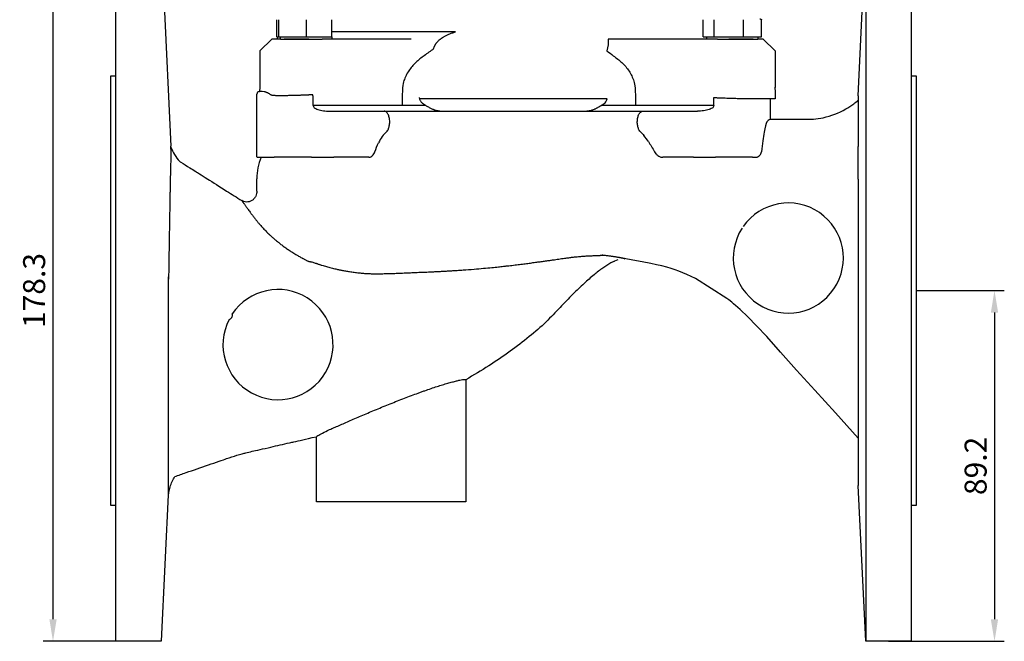
# Model space of a CAD drawing. Units: millimetres. Extents: x -1346 to -556, y -6241 to -5687.
# Drawn here: x -1043 to -793, y -5958 to -5800 of the extents above; entities that cross this region are included whole.
import ezdxf

# ---------------------------------------------------------------- set-up
doc = ezdxf.new("R2010")
doc.units = ezdxf.units.MM
doc.layers.get('DEFPOINTS').update_dxf_attribs({"linetype": 'CONTINUOUS'})
doc.layers.add('1', color=7, linetype='CONTINUOUS')
doc.layers.add('Dim', color=4, linetype='CONTINUOUS')
doc.styles.get("Standard").update_dxf_attribs({"font": 'ISOCP.SHX', "width": 1.2})
doc.dimstyles.new('2', dxfattribs={"dimscale": 2, "dimtxt": 2.8, "dimasz": 2.8, "dimexe": 1.25, "dimexo": 0, "dimgap": 1, "dimtad": 1, "dimtoh": 1, "dimrnd": 0.01, "dimdsep": 46, "dimtxsty": 'Standard', "dimcen": 0, "dimclre": 6, "dimazin": 2, "dimtfac": 0.8, "dimtmove": 2, "dimatfit": 3, "dimfxl": 1, "dimtolj": 1, "dimarcsym": 0})

# ---------------------------------------------------------------- blocks, each defined once
blk = doc.blocks.new('*D4')
at = {"layer": 'DEFPOINTS', "color": 0, "transparency": 16777216}
for p in [(-1034.75, -5780.1), (-1012.98, -5780.1), (-1012.98, -5958.43)]:
    blk.add_point(p, dxfattribs=at)
at = {"layer": 'Dim', "color": 6, "lineweight": -2, "transparency": 16777216}
for p, q in [((-1012.98, -5780.1), (-1037.25, -5780.1)), ((-1012.98, -5958.43), (-1037.25, -5958.43))]:
    blk.add_line(p, q, dxfattribs=at)
at = {"layer": 'Dim', "color": 0, "lineweight": -2, "transparency": 16777216}
blk.add_line((-1034.75, -5952.83), (-1034.75, -5785.7), dxfattribs=at)
at = {"layer": 'Dim', "color": 0, "transparency": 16777216}
for points in [[(-1035.68, -5785.7), (-1033.82, -5785.7), (-1034.75, -5780.1)], [(-1035.68, -5952.83), (-1033.82, -5952.83), (-1034.75, -5958.43)]]:
    blk.add_solid(points, dxfattribs=at)
at = {"layer": 'Dim', "color": 0, "transparency": 16777216, "insert": (-1039.55, -5869.26), "char_height": 5.6, "attachment_point": 5, "rotation": 90}
blk.add_mtext('\\A1;178.3', dxfattribs=at)
blk = doc.blocks.new('*D5')
at = {"layer": 'DEFPOINTS', "color": 0, "transparency": 16777216}
for p in [(-815.22, -5869.26), (-822.26, -5958.43), (-795.28, -5958.43)]:
    blk.add_point(p, dxfattribs=at)
at = {"layer": 'Dim', "color": 6, "lineweight": -2, "transparency": 16777216}
for p, q in [((-815.22, -5869.26), (-792.78, -5869.26)), ((-822.26, -5958.43), (-792.78, -5958.43))]:
    blk.add_line(p, q, dxfattribs=at)
at = {"layer": 'Dim', "color": 0, "lineweight": -2, "transparency": 16777216}
blk.add_line((-795.28, -5874.86), (-795.28, -5952.83), dxfattribs=at)
at = {"layer": 'Dim', "color": 0, "transparency": 16777216}
for points in [[(-796.21, -5874.86), (-794.35, -5874.86), (-795.28, -5869.26)], [(-796.21, -5952.83), (-794.35, -5952.83), (-795.28, -5958.43)]]:
    blk.add_solid(points, dxfattribs=at)
at = {"layer": 'Dim', "color": 0, "transparency": 16777216, "insert": (-800.08, -5913.84), "char_height": 5.6, "attachment_point": 5, "rotation": 90}
blk.add_mtext('\\A1;89.2', dxfattribs=at)

msp = doc.modelspace()

# ---------------------------------------------------------------- linework, layer by layer
at = {"layer": '1'}
for p, q in [((-1018.74, -5958.43), (-1018.74, -5780.1)), ((-1007.22, -5780.1), (-1004.74, -5832.58)), ((-829.94, -5819.74), (-828.02, -5780.1)), ((-828.02, -5780.1), (-828.02, -5958.43)), ((-816.5, -5780.1), (-816.5, -5958.43)), ((-977.85, -5804.73), (-977.85, -5800.41)), ((-977.33, -5804.73), (-977.33, -5800.41)), ((-970.27, -5804.73), (-970.27, -5800.41)), ((-963.82, -5804.73), (-963.82, -5800.41)), ((-869.39, -5804.73), (-869.39, -5800.41)), ((-866.54, -5804.73), (-866.54, -5800.41)), ((-859.11, -5804.73), (-859.11, -5800.41)), ((-854.51, -5804.73), (-854.51, -5800.41)), ((-977.85, -5804.73), (-977.59, -5804.73)), ((-977.61, -5805.33), (-977.61, -5804.73)), ((-977.59, -5804.73), (-977.33, -5804.73)), ((-977.33, -5804.73), (-976.92, -5804.73)), ((-976.92, -5804.73), (-976.87, -5804.73)), ((-976.87, -5805.33), (-976.87, -5804.73)), ((-976.87, -5804.73), (-976.82, -5804.73)), ((-976.82, -5804.73), (-973.54, -5804.73)), ((-973.54, -5804.73), (-970.27, -5804.73)), ((-970.27, -5804.73), (-967.04, -5804.73)), ((-967.04, -5804.73), (-963.82, -5804.73)), ((-963.87, -5804.73), (-963.87, -5805.33)), ((-869.39, -5804.73), (-867.97, -5804.73)), ((-868.45, -5805.33), (-868.45, -5804.73)), ((-867.97, -5804.73), (-866.54, -5804.73)), ((-866.54, -5804.73), (-862.82, -5804.73)), ((-862.82, -5804.73), (-859.11, -5804.73)), ((-859.11, -5804.73), (-856.81, -5804.73)), ((-856.81, -5804.73), (-854.51, -5804.73)), ((-855.45, -5804.73), (-855.45, -5805.33)), ((-979.12, -5805.33), (-982.13, -5808.33)), ((-976.87, -5805.33), (-979.12, -5805.33)), ((-976.87, -5805.33), (-966.29, -5805.33)), ((-943.62, -5805.33), (-966.29, -5805.33)), ((-865.7, -5805.33), (-893.52, -5805.33)), ((-865.7, -5805.33), (-855.45, -5805.33)), ((-854.09, -5805.33), (-855.45, -5805.33)), ((-851.09, -5808.33), (-854.09, -5805.33)), ((-982.13, -5808.33), (-982.13, -5817.63)), ((-851.09, -5808.33), (-851.09, -5817.63)), ((-1020.02, -5814.66), (-1018.74, -5814.66)), ((-1020.02, -5923.87), (-1020.02, -5814.66)), ((-816.5, -5814.66), (-815.22, -5814.66)), ((-815.22, -5814.66), (-815.22, -5923.87)), ((-982.16, -5818.62), (-982.09, -5817.54)), ((-851.13, -5817.54), (-851.04, -5818.8)), ((-982.9, -5835.39), (-982.9, -5819.32)), ((-982.25, -5818.63), (-982.17, -5818.62)), ((-968.58, -5822.26), (-968.58, -5820.19)), ((-866.66, -5822.26), (-866.66, -5820.19)), ((-851.04, -5818.8), (-851.04, -5820.53)), ((-939.93, -5822.26), (-968.58, -5822.26)), ((-866.66, -5822.26), (-895.32, -5822.26)), ((-851.44, -5820.53), (-853.62, -5820.53)), ((-852.34, -5820.53), (-852.34, -5825.72)), ((-964.47, -5823.64), (-936.32, -5823.64)), ((-898.93, -5823.64), (-870.78, -5823.64)), ((-980.38, -5835.39), (-978.46, -5835.39)), ((-969.02, -5835.39), (-963.36, -5835.39)), ((-871.88, -5835.39), (-866.22, -5835.39)), ((-856.79, -5835.39), (-856.04, -5835.39)), ((-982.9, -5843.99), (-982.9, -5840.82)), ((-891.07, -5861.44), (-892.34, -5861.96)), ((-861.09, -5873.15), (-861.7, -5872.6)), ((-929.74, -5891.93), (-929.74, -5923)), ((-967.74, -5923), (-967.74, -5906.42)), ((-1005.38, -5919.43), (-1007.22, -5958.43)), ((-828.02, -5958.43), (-829.94, -5918.86)), ((-948.74, -5923), (-967.74, -5923)), ((-929.74, -5923), (-948.74, -5923)), ((-1018.74, -5923.87), (-1020.02, -5923.87)), ((-815.22, -5923.87), (-816.5, -5923.87)), ((-1007.22, -5958.43), (-1018.74, -5958.43)), ((-816.5, -5958.43), (-828.02, -5958.43))]:
    msp.add_line(p, q, dxfattribs=at)
at = {"layer": '1', "flags": 128}
for points in [[(-895.09, -5860.28), (-895.09, -5860.28)], [(-863.35, -5871.25), (-871.29, -5866.21), (-873.56, -5865.16), (-875.58, -5864.34), (-876.51, -5864), (-877.52, -5863.67), (-878.64, -5863.34), (-879.87, -5863.01), (-881.22, -5862.69), (-882.7, -5862.37), (-884.86, -5861.94), (-887.27, -5861.51), (-889.45, -5861.15)], [(-829.94, -5906.75), (-835.72, -5900.37), (-840.94, -5894.61), (-845.6, -5889.46), (-849.68, -5884.89), (-853.2, -5880.94), (-855.78, -5878.19), (-858.04, -5875.92), (-859.95, -5874.12), (-861.14, -5873.07), (-862.11, -5872.25), (-862.85, -5871.65), (-863.35, -5871.25)]]:
    msp.add_lwpolyline(points, dxfattribs=at)
at = {"layer": '1'}
for centre, radius, start, end in [((-982.23, -5819.3), 0.669, 95.3288, 182.0616), ((-970.08, -5840.64), 12.83, 155.8231, 180.8258), ((-847.72, -5861), 14, 147.0436, 145.0275), ((-977.52, -5883), 14, 152.8825, 146.1682)]:
    msp.add_arc(centre, radius, start, end, dxfattribs=at)
for points, degree in [([(-854.93, -5800.15), (-854.51, -5800.41)], 1), ([(-893.52, -5805.33), (-893.48, -5806.32), (-893.61, -5807.32), (-893.89, -5808.33)], 3), ([(-937.96, -5807.82), (-938.76, -5808.38), (-939.55, -5808.96), (-940.31, -5809.58)], 3), ([(-893.89, -5808.33), (-893.33, -5808.73), (-892.78, -5809.15), (-892.25, -5809.58)], 3), ([(-982.12, -5817.54), (-982.13, -5817.63)], 1), ([(-982.25, -5818.63), (-982.28, -5818.63)], 1), ([(-980.7, -5818.81), (-980.71, -5818.8), (-980.72, -5818.8), (-981.54, -5818.63)], 3), ([(-968.58, -5820.19), (-968.58, -5820.19), (-968.58, -5820.19), (-968.58, -5820.19)], 3), ([(-866.66, -5820.19), (-866.66, -5820.19), (-866.66, -5820.19), (-866.66, -5820.19)], 3), ([(-952.06, -5823.64), (-951.36, -5823.64), (-950.64, -5823.64), (-949.92, -5823.64)], 3), ([(-885.32, -5823.64), (-884.6, -5823.64), (-883.89, -5823.64), (-883.18, -5823.64)], 3), ([(-852.34, -5825.72), (-852.34, -5825.72), (-852.62, -5825.93), (-853.19, -5826.33)], 3), ([(-885.31, -5828.91), (-885.01, -5829.19), (-884.71, -5829.51), (-884.43, -5829.87)], 3), ([(-883.3, -5831.41), (-883.66, -5830.85), (-884.04, -5830.34), (-884.43, -5829.87)], 3), ([(-952.9, -5834.01), (-952.62, -5833.18), (-952.29, -5832.42), (-951.95, -5831.72)], 3), ([(-883.3, -5831.41), (-882.78, -5832.2), (-882.25, -5833.07), (-881.73, -5834.01)], 3), ([(-895.09, -5860.28), (-895.02, -5860.27), (-894.94, -5860.27), (-894.87, -5860.26)], 3), ([(-889.42, -5861.15), (-889.3, -5861.17)], 1)]:
    msp.add_open_spline(points, degree=degree, dxfattribs=at)
for points, knots in [([(-932.41, -5803.5), (-933.86, -5803.5), (-936.84, -5803.5), (-941.27, -5803.5), (-945.78, -5803.5), (-950.28, -5803.5), (-954.71, -5803.5), (-958.84, -5803.5), (-961.92, -5803.5), (-963.39, -5803.5), (-963.82, -5803.5)], [0, 0, 0, 0, 0.112314, 0.231905, 0.359127, 0.494263, 0.637482, 0.788794, 0.939035, 1, 1, 1, 1]), ([(-937.96, -5807.82), (-937.94, -5807.75), (-937.9, -5807.62), (-937.83, -5807.42), (-937.76, -5807.23), (-937.67, -5807.05), (-937.58, -5806.86), (-937.48, -5806.69), (-937.37, -5806.52), (-937.13, -5806.17), (-936.68, -5805.67), (-936.03, -5805.15), (-935.37, -5804.73), (-934.73, -5804.39), (-934.02, -5804.07), (-933.24, -5803.77), (-932.69, -5803.6), (-932.41, -5803.5)], [0, 0, 0, 0, 0.033158, 0.065642, 0.097503, 0.128793, 0.159567, 0.189882, 0.219796, 0.249368, 0.373199, 0.499421, 0.586886, 0.680199, 0.779947, 0.886488, 1, 1, 1, 1]), ([(-969.69, -5805.33), (-969.76, -5805.33), (-969.91, -5805.33), (-970.14, -5805.33), (-970.36, -5805.33), (-970.59, -5805.33), (-970.81, -5805.33), (-971.03, -5805.33), (-971.25, -5805.33), (-971.48, -5805.33), (-971.7, -5805.33), (-971.92, -5805.33), (-972.32, -5805.33), (-972.89, -5805.33), (-973.59, -5805.33), (-974.31, -5805.33), (-975.01, -5805.33), (-975.45, -5805.33), (-975.69, -5805.33), (-975.82, -5805.33), (-975.91, -5805.33), (-975.96, -5805.33), (-975.97, -5805.33), (-975.97, -5805.33)], [0, 0, 0, 0, 0.023125, 0.046042, 0.068798, 0.091444, 0.114032, 0.136612, 0.159235, 0.181953, 0.204817, 0.227875, 0.251176, 0.333189, 0.415764, 0.500977, 0.623976, 0.750192, 0.799967, 0.849549, 0.899226, 0.949283, 1, 1, 1, 1]), ([(-856.62, -5805.33), (-856.62, -5805.33), (-856.62, -5805.33), (-856.63, -5805.33), (-856.65, -5805.33), (-856.68, -5805.33), (-856.72, -5805.33), (-856.76, -5805.33), (-856.82, -5805.33), (-856.88, -5805.33), (-856.96, -5805.33), (-857.15, -5805.33), (-857.55, -5805.33), (-858.32, -5805.33), (-859.27, -5805.33), (-860.15, -5805.33), (-860.8, -5805.33), (-861.2, -5805.33), (-861.61, -5805.33), (-862.02, -5805.33), (-862.43, -5805.33), (-862.7, -5805.33), (-862.84, -5805.33)], [0, 0, 0, 0, 0.0253507, 0.0505261, 0.075561, 0.1004906, 0.1253507, 0.1501774, 0.1750067, 0.1998748, 0.2248178, 0.2498713, 0.3760085, 0.500005, 0.6260966, 0.7496726, 0.7919191, 0.8335437, 0.8748521, 0.9161569, 0.9577709, 1, 1, 1, 1]), ([(-940.31, -5809.58), (-941.08, -5810.09), (-941.81, -5810.65), (-942.81, -5811.6), (-943.12, -5811.94), (-943.72, -5812.65), (-944.01, -5813.02), (-944.52, -5813.79), (-944.75, -5814.19), (-945.06, -5814.81), (-945.16, -5815.02), (-945.33, -5815.46), (-945.42, -5815.68), (-945.78, -5816.79), (-945.94, -5817.7), (-945.96, -5822.26)], [0, 0, 0, 0, 0.25, 0.25, 0.375, 0.375, 0.5, 0.5, 0.625, 0.625, 0.6875, 0.6875, 0.75, 0.75, 1, 1, 1, 1]), ([(-892.25, -5809.58), (-891.46, -5810.1), (-890.72, -5810.67), (-889.71, -5811.64), (-889.39, -5811.98), (-888.78, -5812.7), (-888.5, -5813.08), (-887.98, -5813.86), (-887.75, -5814.27), (-887.44, -5814.91), (-887.35, -5815.12), (-887.17, -5815.56), (-887.09, -5815.79), (-886.73, -5816.92), (-886.58, -5817.85), (-886.58, -5822.26)], [0, 0, 0, 0, 0.25, 0.25, 0.375, 0.375, 0.5, 0.5, 0.625, 0.625, 0.6875, 0.6875, 0.75, 0.75, 1, 1, 1, 1]), ([(-981.54, -5818.63), (-981.78, -5818.63), (-982.23, -5818.63), (-982.24, -5818.63), (-982.25, -5818.63)], [0, 0, 0, 0, 0.512544, 1, 1, 1, 1]), ([(-979.12, -5819.63), (-979.2, -5819.58), (-979.36, -5819.48), (-979.59, -5819.33), (-979.81, -5819.2), (-980.04, -5819.08), (-980.26, -5818.98), (-980.48, -5818.88), (-980.63, -5818.83), (-980.7, -5818.81)], [0, 0, 0, 0, 0.151031, 0.298621, 0.443159, 0.585074, 0.724837, 0.862962, 1, 1, 1, 1]), ([(-968.73, -5819.5), (-968.82, -5819.5), (-968.99, -5819.51), (-969.26, -5819.53), (-969.52, -5819.54), (-969.79, -5819.55), (-970.06, -5819.56), (-970.33, -5819.58), (-970.61, -5819.59), (-970.88, -5819.6), (-971.16, -5819.61), (-971.44, -5819.62), (-971.72, -5819.63), (-972, -5819.64), (-972.59, -5819.66), (-973.48, -5819.69), (-974.62, -5819.71), (-975.85, -5819.73), (-977.1, -5819.74), (-977.91, -5819.73), (-978.36, -5819.71), (-978.57, -5819.7), (-978.75, -5819.69), (-978.89, -5819.68), (-979, -5819.67), (-979.08, -5819.65), (-979.11, -5819.64), (-979.12, -5819.63)], [0, 0, 0, 0, 0.018901, 0.037675, 0.056347, 0.074943, 0.09349, 0.112016, 0.130549, 0.149115, 0.167744, 0.186462, 0.205299, 0.224282, 0.243438, 0.324605, 0.405581, 0.488305, 0.613066, 0.740121, 0.777222, 0.814149, 0.851009, 0.887913, 0.924971, 0.962297, 1, 1, 1, 1]), ([(-968.58, -5820.19), (-968.58, -5820.16), (-968.58, -5820.1), (-968.59, -5820.02), (-968.6, -5819.94), (-968.61, -5819.85), (-968.62, -5819.78), (-968.64, -5819.7), (-968.66, -5819.62), (-968.68, -5819.56), (-968.71, -5819.51), (-968.72, -5819.5), (-968.73, -5819.5)], [0, 0, 0, 0, 0.076921, 0.15709, 0.240089, 0.325381, 0.412324, 0.5002, 0.615156, 0.749803, 0.878365, 1, 1, 1, 1]), ([(-939.93, -5822.26), (-940.13, -5822.15), (-940.32, -5822.02), (-940.67, -5821.75), (-940.84, -5821.6), (-941.07, -5821.34), (-941.14, -5821.25), (-941.26, -5821.06), (-941.32, -5820.95), (-941.41, -5820.75), (-941.45, -5820.64), (-941.5, -5820.42), (-941.51, -5820.3), (-941.51, -5820.19)], [0, 0, 0, 0, 0.25, 0.25, 0.5, 0.5, 0.625, 0.625, 0.75, 0.75, 0.875, 0.875, 1, 1, 1, 1]), ([(-866.66, -5820.19), (-866.57, -5820.2), (-866.4, -5820.21), (-866.13, -5820.22), (-865.86, -5820.23), (-865.6, -5820.24), (-865.33, -5820.25), (-865.07, -5820.26), (-864.81, -5820.27), (-864.56, -5820.28), (-864.31, -5820.29), (-864.06, -5820.3), (-863.32, -5820.33), (-862.18, -5820.36), (-861.11, -5820.39), (-860.55, -5820.4), (-860.43, -5820.4), (-860.37, -5820.4)], [0, 0, 0, 0, 0.044253, 0.0878649, 0.130823, 0.1731168, 0.2147378, 0.2556793, 0.2959365, 0.3355061, 0.3743865, 0.4125771, 0.450079, 0.7181771, 0.9386847, 0.9692993, 1, 1, 1, 1]), ([(-829.94, -5819.74), (-829.94, -5819.75), (-829.94, -5819.78), (-829.94, -5820.62), (-829.94, -5822.05), (-829.94, -5824.04), (-829.94, -5826.52), (-829.94, -5829.37), (-829.94, -5831.59), (-829.94, -5832.68)], [0, 0, 0, 0, 0.125673, 0.278547, 0.42965, 0.578087, 0.723058, 0.863881, 1, 1, 1, 1]), ([(-968.58, -5822.26), (-968.58, -5822.42), (-968.49, -5822.6), (-968.09, -5822.94), (-967.78, -5823.1), (-966.97, -5823.37), (-966.49, -5823.48), (-965.47, -5823.61), (-964.95, -5823.64), (-964.47, -5823.64)], [0, 0, 0, 0, 0.25, 0.25, 0.5, 0.5, 0.75, 0.75, 1, 1, 1, 1]), ([(-893.8, -5820.53), (-894.94, -5820.53), (-899.22, -5820.53), (-906, -5820.53), (-911.29, -5820.53), (-914.3, -5820.53), (-941.51, -5820.53)], [0, 0, 0, 0, 0.298089, 0.604426, 0.912544, 1, 1, 1, 1]), ([(-936.32, -5823.64), (-936.38, -5823.64), (-936.52, -5823.64), (-936.72, -5823.62), (-936.92, -5823.6), (-937.12, -5823.56), (-937.32, -5823.51), (-937.52, -5823.46), (-937.71, -5823.39), (-937.91, -5823.32), (-938.16, -5823.21), (-938.46, -5823.07), (-938.82, -5822.88), (-939.19, -5822.68), (-939.56, -5822.47), (-939.8, -5822.33), (-939.93, -5822.26)], [0, 0, 0, 0, 0.056362, 0.112644, 0.168799, 0.224779, 0.280537, 0.336029, 0.391211, 0.446045, 0.500491, 0.60073, 0.700641, 0.800362, 0.900077, 1, 1, 1, 1]), ([(-895.32, -5822.26), (-895.38, -5822.3), (-895.51, -5822.37), (-895.72, -5822.49), (-895.93, -5822.61), (-896.15, -5822.74), (-896.39, -5822.86), (-896.63, -5822.99), (-896.88, -5823.12), (-897.17, -5823.25), (-897.5, -5823.38), (-897.86, -5823.49), (-898.22, -5823.58), (-898.57, -5823.63), (-898.81, -5823.64), (-898.93, -5823.64)], [0, 0, 0, 0, 0.052439, 0.10755, 0.165427, 0.226165, 0.289854, 0.356581, 0.426421, 0.499436, 0.598957, 0.698993, 0.799338, 0.89976, 1, 1, 1, 1]), ([(-895.32, -5822.26), (-894.97, -5822.03), (-894.43, -5821.68), (-893.92, -5821.04), (-893.84, -5820.68), (-893.8, -5820.53)], [0, 0, 0, 0, 0.5294, 0.809956, 1, 1, 1, 1]), ([(-866.66, -5822.26), (-866.66, -5822.42), (-866.75, -5822.6), (-867.15, -5822.94), (-867.47, -5823.1), (-868.27, -5823.37), (-868.76, -5823.48), (-869.77, -5823.61), (-870.29, -5823.64), (-870.78, -5823.64)], [0, 0, 0, 0, 0.25, 0.25, 0.5, 0.5, 0.75, 0.75, 1, 1, 1, 1]), ([(-853.62, -5820.53), (-853.66, -5820.53), (-853.74, -5820.53), (-854.44, -5820.53), (-855.61, -5820.53), (-857.27, -5820.53), (-858.92, -5820.53), (-860.02, -5820.53), (-860.37, -5820.53)], [0, 0, 0, 0, 0.1677981, 0.3479009, 0.5347427, 0.721742, 0.9112092, 1, 1, 1, 1]), ([(-852.34, -5825.72), (-851.18, -5825.72), (-848.35, -5825.72), (-844.68, -5825.71), (-841.34, -5825.72), (-837.63, -5825.19), (-834.16, -5823.86), (-831.31, -5822), (-830.32, -5821.19), (-829.94, -5820.88)], [0.6448153, 0.6448153, 0.6448153, 0.6448153, 0.697279, 0.7729592, 0.8107993, 0.8486395, 0.9432398, 0.9787149, 1, 1, 1, 1]), ([(-851.05, -5820.53), (-851.05, -5820.53), (-850.98, -5820.53), (-851.22, -5820.53), (-851.44, -5820.53)], [0, 0, 0, 0, 0.074949, 1, 1, 1, 1]), ([(-949.93, -5828.91), (-949.83, -5828.82), (-949.72, -5828.69), (-949.5, -5828.34), (-949.4, -5828.12), (-949.23, -5827.57), (-949.17, -5827.25), (-949.1, -5826.55), (-949.1, -5826.17), (-949.19, -5825.45), (-949.26, -5825.11), (-949.48, -5824.52), (-949.61, -5824.29), (-949.88, -5823.93), (-950.02, -5823.81), (-950.29, -5823.67), (-950.42, -5823.64), (-950.53, -5823.64)], [0, 0, 0, 0, 0.125, 0.125, 0.25, 0.25, 0.375, 0.375, 0.5, 0.5, 0.625, 0.625, 0.75, 0.75, 0.875, 0.875, 1, 1, 1, 1]), ([(-936.32, -5823.64), (-933.34, -5823.64), (-930.27, -5823.64), (-924, -5823.64), (-920.81, -5823.64), (-914.43, -5823.64), (-911.24, -5823.64), (-904.98, -5823.64), (-901.9, -5823.64), (-898.93, -5823.64)], [0, 0, 0, 0, 0.25, 0.25, 0.5, 0.5, 0.75, 0.75, 1, 1, 1, 1]), ([(-885.31, -5828.91), (-885.42, -5828.82), (-885.53, -5828.69), (-885.74, -5828.34), (-885.84, -5828.12), (-886.01, -5827.57), (-886.08, -5827.25), (-886.14, -5826.55), (-886.14, -5826.17), (-886.06, -5825.45), (-885.98, -5825.11), (-885.77, -5824.52), (-885.64, -5824.29), (-885.37, -5823.93), (-885.22, -5823.81), (-884.96, -5823.67), (-884.83, -5823.64), (-884.71, -5823.64)], [0, 0, 0, 0, 0.125, 0.125, 0.25, 0.25, 0.375, 0.375, 0.5, 0.5, 0.625, 0.625, 0.75, 0.75, 0.875, 0.875, 1, 1, 1, 1]), ([(-853.19, -5826.33), (-853.42, -5826.86), (-853.66, -5827.75), (-854.01, -5829.67), (-854.12, -5830.41), (-854.35, -5832.07), (-854.46, -5832.99), (-854.57, -5834.01)], [0, 0, 0, 0, 0.5, 0.5, 0.75, 0.75, 1, 1, 1, 1]), ([(-949.93, -5828.91), (-950.31, -5829.25), (-950.67, -5829.66), (-951.34, -5830.6), (-951.66, -5831.14), (-951.95, -5831.72)], [0, 0, 0, 0, 0.5, 0.5, 1, 1, 1, 1]), ([(-1004.74, -5833.33), (-1004.74, -5833.07), (-1004.74, -5832.61), (-1004.74, -5832.59), (-1004.74, -5832.58)], [0, 0, 0, 0, 0.558788, 1, 1, 1, 1]), ([(-1004.74, -5832.79), (-1004.51, -5833.46), (-1004.2, -5834.11), (-1003.47, -5835.32), (-1003.05, -5835.89), (-1002.58, -5836.39)], [0, 0, 0, 0, 0.5, 0.5, 1, 1, 1, 1]), ([(-829.94, -5840.94), (-829.94, -5839.47), (-829.94, -5838.03), (-829.94, -5835.27), (-829.94, -5833.94), (-829.94, -5832.68)], [0, 0, 0, 0, 0.5, 0.5, 1, 1, 1, 1]), ([(-1004.74, -5833.33), (-1004.75, -5833.36), (-1004.75, -5833.41), (-1004.75, -5833.51), (-1004.75, -5833.61), (-1004.75, -5833.72), (-1004.76, -5833.83), (-1004.76, -5833.95), (-1004.76, -5834.07), (-1004.77, -5834.2), (-1004.77, -5834.33), (-1004.77, -5834.46), (-1004.78, -5834.6), (-1004.79, -5834.98), (-1004.8, -5835.71), (-1004.84, -5837.28), (-1004.9, -5839.88), (-1004.97, -5842.88), (-1005.03, -5846.01), (-1005.07, -5848.53), (-1005.13, -5851.64), (-1005.17, -5854.44), (-1005.22, -5857.34), (-1005.26, -5860.07), (-1005.29, -5862.27), (-1005.31, -5863.67), (-1005.33, -5864.61), (-1005.34, -5865.29), (-1005.35, -5865.73), (-1005.35, -5865.99), (-1005.36, -5866.15), (-1005.36, -5866.25), (-1005.37, -5866.32), (-1005.37, -5866.34), (-1005.37, -5866.31), (-1005.37, -5866.25), (-1005.38, -5866.18), (-1005.38, -5866.07), (-1005.38, -5865.94), (-1005.38, -5865.85), (-1005.38, -5865.8)], [0, 0, 0, 0, 0.0114149, 0.0226514, 0.0337091, 0.0445876, 0.0552869, 0.0658069, 0.0761477, 0.0863094, 0.0962923, 0.1060969, 0.1157234, 0.1251726, 0.1851907, 0.2497181, 0.3635305, 0.4995747, 0.532673, 0.6243008, 0.6922502, 0.7497658, 0.8086919, 0.8744175, 0.9137395, 0.9371418, 0.9551307, 0.9685752, 0.9760475, 0.9811713, 0.9842098, 0.9865537, 0.9882598, 0.9894738, 0.9905617, 0.9916571, 0.9931041, 0.9949597, 0.9972525, 1, 1, 1, 1]), ([(-954.39, -5835.39), (-954.31, -5835.39), (-954.24, -5835.38), (-954.08, -5835.34), (-954, -5835.31), (-953.76, -5835.19), (-953.61, -5835.08), (-953.35, -5834.81), (-953.23, -5834.66), (-953.04, -5834.34), (-952.96, -5834.17), (-952.9, -5834.01)], [0, 0, 0, 0, 0.125, 0.125, 0.25, 0.25, 0.5, 0.5, 0.75, 0.75, 1, 1, 1, 1]), ([(-881.73, -5834.01), (-881.63, -5834.18), (-881.52, -5834.34), (-881.31, -5834.58), (-881.23, -5834.65), (-881.07, -5834.8), (-880.99, -5834.87), (-880.72, -5835.06), (-880.52, -5835.17), (-880.21, -5835.3), (-880.1, -5835.33), (-879.89, -5835.38), (-879.78, -5835.39), (-879.68, -5835.39)], [0, 0, 0, 0, 0.25, 0.25, 0.375, 0.375, 0.5, 0.5, 0.75, 0.75, 0.875, 0.875, 1, 1, 1, 1]), ([(-856.04, -5835.39), (-855.89, -5835.39), (-855.77, -5835.37), (-855.55, -5835.3), (-855.45, -5835.26), (-855.19, -5835.12), (-855.06, -5835), (-854.84, -5834.74), (-854.75, -5834.61), (-854.63, -5834.32), (-854.58, -5834.17), (-854.57, -5834.01)], [0, 0, 0, 0, 0.125, 0.125, 0.25, 0.25, 0.5, 0.5, 0.75, 0.75, 1, 1, 1, 1]), ([(-1002.58, -5836.39), (-1002.46, -5836.47), (-1002.33, -5836.55), (-1001.5, -5837.08), (-1000.28, -5837.84), (-998.65, -5838.87), (-997.32, -5839.71), (-996.3, -5840.36), (-994.14, -5841.72), (-991.08, -5843.65), (-988.03, -5845.57), (-986.75, -5846.38)], [0.1859176, 0.1859176, 0.1859176, 0.1859176, 0.2, 0.2, 0.278125, 0.325, 0.353125, 0.4, 0.4, 0.4666667, 0.5145296, 0.5145296, 0.5145296, 0.5145296]), ([(-982.82, -5835.39), (-982.85, -5835.39), (-982.92, -5835.39), (-982.51, -5835.39), (-981.73, -5835.39), (-980.83, -5835.39), (-980.38, -5835.39)], [0, 0, 0, 0, 0.120952, 0.416165, 0.709587, 1, 1, 1, 1]), ([(-969.02, -5835.39), (-969.46, -5835.39), (-969.94, -5835.39), (-970.97, -5835.39), (-971.51, -5835.39), (-972.62, -5835.39), (-973.18, -5835.39), (-974.28, -5835.39), (-974.82, -5835.39), (-975.81, -5835.39), (-976.26, -5835.39), (-977.04, -5835.39), (-977.37, -5835.39), (-977.89, -5835.39), (-978.09, -5835.39), (-978.36, -5835.39), (-978.43, -5835.39), (-978.46, -5835.39)], [0, 0, 0, 0, 0.125, 0.125, 0.25, 0.25, 0.375, 0.375, 0.5, 0.5, 0.625, 0.625, 0.75, 0.75, 0.875, 0.875, 1, 1, 1, 1]), ([(-954.39, -5835.39), (-955.56, -5835.39), (-956.94, -5835.39), (-959.98, -5835.39), (-961.65, -5835.39), (-963.36, -5835.39)], [0, 0, 0, 0, 0.5, 0.5, 1, 1, 1, 1]), ([(-871.88, -5835.39), (-873.33, -5835.39), (-874.74, -5835.39), (-877.37, -5835.39), (-878.59, -5835.39), (-879.68, -5835.39)], [0, 0, 0, 0, 0.5, 0.5, 1, 1, 1, 1]), ([(-856.79, -5835.39), (-856.81, -5835.39), (-856.88, -5835.39), (-857.15, -5835.39), (-857.35, -5835.39), (-857.88, -5835.39), (-858.21, -5835.39), (-858.99, -5835.39), (-859.44, -5835.39), (-860.42, -5835.39), (-860.96, -5835.39), (-862.06, -5835.39), (-862.62, -5835.39), (-863.73, -5835.39), (-864.27, -5835.39), (-865.3, -5835.39), (-865.78, -5835.39), (-866.22, -5835.39)], [0, 0, 0, 0, 0.125, 0.125, 0.25, 0.25, 0.375, 0.375, 0.5, 0.5, 0.625, 0.625, 0.75, 0.75, 0.875, 0.875, 1, 1, 1, 1]), ([(-829.94, -5840.94), (-829.94, -5841.12), (-829.94, -5841.47), (-829.94, -5842), (-829.94, -5842.54), (-829.94, -5843.08), (-829.94, -5843.62), (-829.94, -5844.17), (-829.94, -5844.72), (-829.94, -5845.27), (-829.94, -5845.82), (-829.94, -5846.38), (-829.94, -5846.94), (-829.94, -5847.5), (-829.94, -5848.07), (-829.94, -5848.64), (-829.94, -5849.21), (-829.94, -5849.78), (-829.94, -5850.36), (-829.94, -5850.94), (-829.94, -5851.53), (-829.94, -5852.11), (-829.94, -5852.7), (-829.94, -5853.3), (-829.94, -5853.89), (-829.94, -5854.49), (-829.94, -5855.09), (-829.94, -5855.7), (-829.94, -5856.3), (-829.94, -5856.91), (-829.94, -5857.32), (-829.94, -5857.53)], [0, 0, 0, 0, 0.035729, 0.071297, 0.10671, 0.141976, 0.177104, 0.2121, 0.246974, 0.281732, 0.316384, 0.350937, 0.385399, 0.41978, 0.454087, 0.488329, 0.522515, 0.556652, 0.59075, 0.624817, 0.658862, 0.692894, 0.726921, 0.760951, 0.794994, 0.829059, 0.863153, 0.897285, 0.931465, 0.9657, 1, 1, 1, 1]), ([(-982.9, -5843.99), (-982.9, -5844.19), (-982.92, -5844.4), (-983.02, -5844.84), (-983.09, -5845.07), (-983.3, -5845.5), (-983.44, -5845.71), (-983.78, -5846.09), (-983.97, -5846.26), (-984.4, -5846.52), (-984.63, -5846.62), (-985.1, -5846.74), (-985.34, -5846.76), (-985.8, -5846.74), (-986.02, -5846.7), (-986.41, -5846.57), (-986.59, -5846.48), (-986.75, -5846.38)], [0, 0, 0, 0, 0.125, 0.125, 0.25, 0.25, 0.375, 0.375, 0.5, 0.5, 0.625, 0.625, 0.75, 0.75, 0.875, 0.875, 1, 1, 1, 1]), ([(-986.75, -5846.38), (-986.75, -5846.38), (-986.75, -5846.38), (-986.74, -5846.39), (-986.73, -5846.42), (-986.71, -5846.44), (-986.68, -5846.48), (-986.65, -5846.53), (-986.61, -5846.58), (-986.56, -5846.64), (-986.51, -5846.71), (-986.45, -5846.79), (-986.39, -5846.88), (-986.32, -5846.98), (-986.25, -5847.08), (-986.14, -5847.23), (-986, -5847.43), (-985.81, -5847.69), (-985.59, -5847.99), (-985.35, -5848.32), (-985.09, -5848.69), (-984.8, -5849.08), (-984.59, -5849.37), (-984.48, -5849.52)], [0, 0, 0, 0, 0.035071, 0.070285, 0.105637, 0.141121, 0.17673, 0.212459, 0.248301, 0.28425, 0.320297, 0.356437, 0.392661, 0.428962, 0.465332, 0.501762, 0.570083, 0.639398, 0.709688, 0.780927, 0.853083, 0.926121, 1, 1, 1, 1]), ([(-984.48, -5849.52), (-984.44, -5849.58), (-984.34, -5849.72), (-984.19, -5849.92), (-984.03, -5850.13), (-983.87, -5850.35), (-983.7, -5850.57), (-983.52, -5850.8), (-983.34, -5851.03), (-983.15, -5851.27), (-982.95, -5851.51), (-982.75, -5851.76), (-982.54, -5852.01), (-982.32, -5852.27), (-981.93, -5852.72), (-981.33, -5853.4), (-980.6, -5854.16), (-979.95, -5854.79), (-979.45, -5855.26), (-978.93, -5855.74), (-978.56, -5856.05), (-978.38, -5856.2)], [0, 0, 0, 0, 0.039268, 0.07845, 0.117541, 0.156534, 0.195426, 0.234212, 0.272887, 0.311449, 0.349896, 0.388227, 0.42644, 0.464538, 0.502523, 0.623664, 0.751894, 0.811394, 0.875888, 0.937745, 1, 1, 1, 1]), ([(-978.38, -5856.2), (-978.27, -5856.3), (-978.04, -5856.49), (-977.69, -5856.78), (-977.33, -5857.07), (-976.96, -5857.37), (-976.57, -5857.66), (-976.18, -5857.96), (-975.77, -5858.26), (-975.34, -5858.56), (-974.91, -5858.86), (-974.46, -5859.16), (-974, -5859.46), (-973.52, -5859.76), (-973.07, -5860.04), (-972.65, -5860.28), (-972.27, -5860.5), (-971.88, -5860.72), (-971.57, -5860.88), (-971.34, -5861), (-971.17, -5861.09), (-970.96, -5861.22), (-970.69, -5861.36), (-970.41, -5861.52), (-970.14, -5861.66), (-969.88, -5861.77), (-969.64, -5861.85), (-969.44, -5861.89), (-969.29, -5861.91), (-969.19, -5861.93), (-969.09, -5861.95), (-968.99, -5861.97), (-968.79, -5862.02), (-968.46, -5862.11), (-968.11, -5862.23), (-967.81, -5862.34), (-967.57, -5862.43), (-967.3, -5862.52), (-967, -5862.62), (-966.68, -5862.73), (-966.08, -5862.91), (-965.19, -5863.17), (-964, -5863.49), (-962.93, -5863.75), (-961.95, -5863.97), (-961.06, -5864.15), (-960.08, -5864.33), (-959, -5864.5), (-957.85, -5864.66), (-956.67, -5864.79), (-955.52, -5864.89), (-954.4, -5864.95), (-953.32, -5864.99), (-952.27, -5865), (-951.59, -5864.99), (-951.25, -5864.98)], [0, 0, 0, 0, 0.018449, 0.037061, 0.055838, 0.074786, 0.093908, 0.113208, 0.132692, 0.152365, 0.172232, 0.1923, 0.212575, 0.233063, 0.253771, 0.269415, 0.28507, 0.300727, 0.316387, 0.321078, 0.327842, 0.336699, 0.347682, 0.359914, 0.370382, 0.379089, 0.38684, 0.39504, 0.397989, 0.401025, 0.404164, 0.407426, 0.410825, 0.424847, 0.442302, 0.450669, 0.459893, 0.469984, 0.480947, 0.492787, 0.505509, 0.546558, 0.588086, 0.630136, 0.657435, 0.687183, 0.719454, 0.754327, 0.792955, 0.83049, 0.866886, 0.902089, 0.936045, 0.9687, 1, 1, 1, 1]), ([(-829.94, -5857.53), (-829.94, -5857.53), (-829.94, -5859.08), (-829.94, -5862.52), (-829.94, -5867.68), (-829.94, -5873.11), (-829.94, -5878.66), (-829.94, -5884.25), (-829.94, -5889.75), (-829.94, -5895.03), (-829.94, -5899.98), (-829.94, -5904.48), (-829.94, -5908.43), (-829.94, -5911.77), (-829.94, -5914.46), (-829.94, -5916.49), (-829.94, -5917.9), (-829.94, -5918.65), (-829.94, -5918.94), (-829.94, -5918.86), (-829.94, -5918.86)], [0, 0, 0, 0, 0, 0.055603, 0.113686, 0.174079, 0.236541, 0.300764, 0.366373, 0.432941, 0.499997, 0.567054, 0.633622, 0.699231, 0.763453, 0.825916, 0.886309, 0.944392, 0.999995, 1, 1, 1, 1]), ([(-919.21, -5862.99), (-918.94, -5862.96), (-918.41, -5862.9), (-917.62, -5862.81), (-916.85, -5862.71), (-916.1, -5862.62), (-915.38, -5862.53), (-914.67, -5862.44), (-913.98, -5862.35), (-913.32, -5862.26), (-912.67, -5862.17), (-912.04, -5862.09), (-911.43, -5862), (-910.84, -5861.92), (-910.27, -5861.84), (-909.72, -5861.77), (-909.19, -5861.69), (-908.67, -5861.62), (-908.17, -5861.55), (-907.69, -5861.48), (-906.88, -5861.36), (-905.76, -5861.2), (-904.46, -5861.02), (-903.32, -5860.87), (-902.35, -5860.75), (-901.51, -5860.66), (-900.81, -5860.59), (-900.23, -5860.54), (-899.66, -5860.5), (-899.11, -5860.46), (-898.54, -5860.43), (-897.95, -5860.41), (-897.31, -5860.39), (-896.64, -5860.37), (-896.2, -5860.36), (-895.97, -5860.35)], [0, 0, 0, 0, 0.032541, 0.064407, 0.095587, 0.126074, 0.155861, 0.184943, 0.213315, 0.240974, 0.267918, 0.294145, 0.319655, 0.344449, 0.368529, 0.391895, 0.41455, 0.436499, 0.457743, 0.478289, 0.498139, 0.561173, 0.6231, 0.665393, 0.707064, 0.748134, 0.773562, 0.79878, 0.8238, 0.848628, 0.873271, 0.901553, 0.93214, 0.964977, 1, 1, 1, 1]), ([(-895.97, -5860.35), (-895.93, -5860.35), (-895.85, -5860.34), (-895.73, -5860.32), (-895.61, -5860.31), (-895.5, -5860.3), (-895.4, -5860.29), (-895.3, -5860.28), (-895.2, -5860.28), (-895.12, -5860.28), (-895.04, -5860.28), (-895, -5860.29), (-894.97, -5860.29)], [0, 0, 0, 0, 0.117745, 0.229312, 0.335316, 0.436496, 0.533725, 0.628017, 0.720516, 0.812471, 0.905193, 1, 1, 1, 1]), ([(-894.87, -5860.26), (-894.89, -5860.27), (-894.93, -5860.27), (-894.98, -5860.27), (-895.02, -5860.27), (-895.05, -5860.27), (-895.08, -5860.28), (-895.09, -5860.28), (-895.09, -5860.28), (-895.09, -5860.28)], [0, 0, 0, 0, 0.148203, 0.291166, 0.430888, 0.569501, 0.709174, 0.852019, 1, 1, 1, 1]), ([(-889.42, -5861.15), (-889.42, -5861.15), (-889.42, -5861.15), (-889.43, -5861.15), (-889.44, -5861.14), (-889.47, -5861.14), (-889.5, -5861.13), (-889.55, -5861.12), (-889.6, -5861.11), (-889.67, -5861.09), (-889.74, -5861.08), (-889.82, -5861.06), (-889.91, -5861.04), (-890.01, -5861.02), (-890.12, -5861), (-890.24, -5860.98), (-890.36, -5860.95), (-890.5, -5860.92), (-890.68, -5860.89), (-890.91, -5860.85), (-891.21, -5860.79), (-891.54, -5860.74), (-891.88, -5860.68), (-892.26, -5860.62), (-892.65, -5860.57), (-893.07, -5860.51), (-893.51, -5860.45), (-893.97, -5860.4), (-894.46, -5860.34), (-894.8, -5860.31), (-894.97, -5860.29)], [0, 0, 0, 0, 0.031107, 0.061996, 0.092671, 0.123139, 0.153402, 0.183465, 0.213332, 0.243008, 0.272498, 0.301805, 0.330934, 0.35989, 0.388676, 0.417297, 0.445757, 0.474061, 0.502213, 0.552277, 0.601266, 0.649214, 0.696156, 0.742128, 0.787169, 0.831323, 0.874633, 0.917148, 0.958919, 1, 1, 1, 1]), ([(-892.05, -5861.84), (-892.33, -5861.97), (-893.33, -5862.45), (-895.03, -5863.6), (-897.29, -5865.33), (-899.83, -5867.57), (-902.71, -5870.35), (-905.88, -5873.66), (-909.41, -5877.42), (-913.69, -5881.11), (-918.56, -5884.83), (-923.95, -5888.5), (-927.78, -5890.77), (-929.74, -5891.93)], [0, 0, 0, 0, 0.0194541, 0.0684558, 0.1265991, 0.1957784, 0.2778067, 0.3744347, 0.4797588, 0.5969365, 0.7240641, 0.8591202, 1, 1, 1, 1]), ([(-951.25, -5864.98), (-950.75, -5864.97), (-949.74, -5864.94), (-948.21, -5864.9), (-946.62, -5864.84), (-945.03, -5864.77), (-943.51, -5864.7), (-942.55, -5864.66), (-942.1, -5864.64)], [0, 0, 0, 0, 0.165117, 0.331786, 0.5, 0.686409, 0.853155, 1, 1, 1, 1]), ([(-942.1, -5864.64), (-941.85, -5864.63), (-941.32, -5864.61), (-940.51, -5864.58), (-939.67, -5864.55), (-938.79, -5864.51), (-937.88, -5864.47), (-936.93, -5864.42), (-935.94, -5864.37), (-934.91, -5864.32), (-933.85, -5864.25), (-932.75, -5864.19), (-931.62, -5864.11), (-929.91, -5863.99), (-927.76, -5863.83), (-925.33, -5863.61), (-923.28, -5863.42), (-921.59, -5863.25), (-920.28, -5863.11), (-919.53, -5863.03), (-919.21, -5862.99)], [0, 0, 0, 0, 0.032612, 0.066773, 0.102504, 0.139825, 0.178753, 0.219307, 0.261503, 0.305358, 0.350883, 0.398089, 0.446983, 0.497569, 0.620504, 0.728258, 0.820307, 0.896354, 0.956262, 1, 1, 1, 1]), ([(-1005.38, -5922.07), (-1005.38, -5921.99), (-1005.38, -5921.83), (-1005.38, -5920.35), (-1005.38, -5917.58), (-1005.38, -5913.39), (-1005.38, -5907.95), (-1005.38, -5901.51), (-1005.38, -5893.79), (-1005.38, -5885.03), (-1005.38, -5875.69), (-1005.38, -5869.24), (-1005.38, -5866), (-1005.38, -5865.8)], [0, 0, 0, 0, 0.0448778, 0.0954434, 0.151886, 0.2140035, 0.2673624, 0.3233424, 0.3812402, 0.4403396, 0.5, 0.5596604, 0.563658, 0.563658, 0.563658, 0.563658]), ([(-989.98, -5876.62), (-989.84, -5876.57), (-989.7, -5876.5), (-989.45, -5876.33), (-989.34, -5876.22), (-989.17, -5875.96), (-989.11, -5875.82), (-989.08, -5875.51), (-989.1, -5875.35), (-989.15, -5875.21)], [0, 0, 0, 0, 0.25, 0.25, 0.5, 0.5, 0.75, 0.75, 1, 1, 1, 1]), ([(-967.74, -5906.42), (-967.74, -5906.37), (-967.61, -5906.27), (-967.22, -5906.04), (-967.06, -5905.94), (-966.68, -5905.74), (-966.46, -5905.62), (-965.71, -5905.24), (-965.1, -5904.95), (-964.04, -5904.46), (-963.66, -5904.28), (-962.85, -5903.93), (-962.43, -5903.75), (-961.56, -5903.36), (-961.1, -5903.16), (-960.14, -5902.75), (-959.64, -5902.53), (-958.12, -5901.87), (-957.05, -5901.41), (-955.39, -5900.7), (-954.83, -5900.46), (-953.67, -5899.97), (-953.09, -5899.73), (-951.34, -5899), (-950.16, -5898.52), (-948.36, -5897.8), (-947.76, -5897.56), (-946.55, -5897.09), (-945.96, -5896.86), (-944.18, -5896.18), (-943.02, -5895.74), (-941.6, -5895.22), (-941.32, -5895.12), (-940.75, -5894.92), (-940.47, -5894.82), (-939.64, -5894.52), (-939.11, -5894.34), (-937.54, -5893.81), (-936.56, -5893.49), (-935.19, -5893.07), (-934.75, -5892.94), (-933.92, -5892.7), (-933.53, -5892.59), (-932.81, -5892.4), (-932.47, -5892.31), (-932, -5892.19), (-931.85, -5892.16), (-931.57, -5892.09), (-931.43, -5892.06), (-930.79, -5891.93), (-930.4, -5891.87), (-930.01, -5891.84), (-929.91, -5891.84), (-929.78, -5891.87), (-929.74, -5891.89), (-929.74, -5891.93)], [0, 0, 0, 0, 0.0625, 0.0625, 0.09375, 0.09375, 0.125, 0.125, 0.1875, 0.1875, 0.21875, 0.21875, 0.25, 0.25, 0.28125, 0.28125, 0.3125, 0.3125, 0.375, 0.375, 0.40625, 0.40625, 0.4375, 0.4375, 0.5, 0.5, 0.53125, 0.53125, 0.5625, 0.5625, 0.625, 0.625, 0.640625, 0.640625, 0.65625, 0.65625, 0.6875, 0.6875, 0.75, 0.75, 0.78125, 0.78125, 0.8125, 0.8125, 0.84375, 0.84375, 0.859375, 0.859375, 0.875, 0.875, 0.9375, 0.9375, 0.96875, 0.96875, 1, 1, 1, 1]), ([(-1003.76, -5916.53), (-1002.81, -5916.2), (-999.97, -5915.22), (-995.24, -5913.59), (-991.45, -5912.28), (-989.64, -5911.66), (-988.32, -5911.22), (-986.81, -5910.79), (-985.53, -5910.46), (-984.66, -5910.26), (-983.2, -5909.93), (-979.68, -5909.13), (-975.78, -5908.24), (-972.49, -5907.49), (-970.77, -5907.1), (-967.74, -5906.42)], [0.0331835, 0.0331835, 0.0331835, 0.0331835, 0.0666667, 0.1333333, 0.2, 0.2, 0.278125, 0.325, 0.353125, 0.4, 0.4, 0.4666667, 0.5206196, 0.5333333, 0.5795709, 0.5795709, 0.5795709, 0.5795709]), ([(-1005.38, -5922.07), (-1005.36, -5921.1), (-1005.21, -5920.12), (-1004.66, -5918.24), (-1004.26, -5917.34), (-1003.76, -5916.53)], [0, 0, 0, 0, 0.5, 0.5, 1, 1, 1, 1])]:
    msp.add_open_spline(points, degree=3, knots=knots, dxfattribs=at)

# ---------------------------------------------------------------- dimensions: what is measured, and where the dimension line sits
at = {"layer": 'Dim'}
for base, p1, p2, picture, middle in [((-1034.75, -5780.1), (-1012.98, -5958.43), (-1012.98, -5780.1), '*D4', (-1039.55, -5869.26)), ((-795.28, -5958.43), (-815.22, -5869.26), (-822.26, -5958.43), '*D5', (-800.08, -5913.84))]:
    dim = msp.add_linear_dim(base=base, p1=p1, p2=p2, angle=90, dimstyle='2', override={"dimdec": 1}, dxfattribs=at)
    dim.commit()
    dim.dimension.update_dxf_attribs({"geometry": picture, "text_midpoint": middle})

doc.saveas('drawing.dxf')
